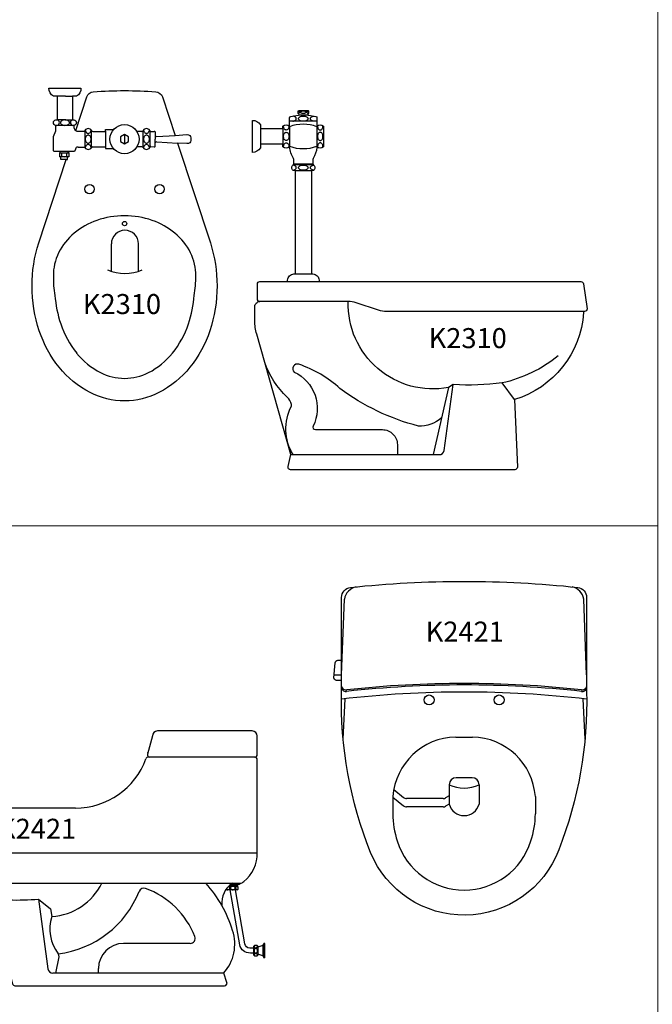
# Model space of a CAD drawing. Units: inches. Extents: x 35.1 to 114, y 31.5 to 91.8.
# Drawn here: x 65.3 to 66.6, y 82.5 to 84.5 of the extents above; entities that cross this region are included whole.
import ezdxf
from ezdxf.enums import TextEntityAlignment as Align

# ---------------------------------------------------------------- set-up
doc = ezdxf.new("R2010")
doc.units = ezdxf.units.IN
doc.header["$MEASUREMENT"] = 0
doc.styles.get("Standard").update_dxf_attribs({"font": 'arial.ttf'})

# ---------------------------------------------------------------- blocks, each defined once
blk = doc.blocks.new('K2310P')
at = {"color": 0}
for p, q in [((0.001, -0.016), (-0.015, -0.016)), ((0.001, -0.016), (0.015, -0.016)), ((0.018, -0.0745), (-0.018, -0.0745)), ((0, -0.0635), (-0.015, -0.0635)), ((0, -0.0635), (0.015, -0.0635)), ((0.018, -0.0745), (0.017, -0.0745)), ((0.024, -0.086), (0.0341, -0.086)), ((0.0341, -0.086), (0.04, -0.086)), ((0.04, -0.0845), (0.04, -0.0857)), ((0.04, -0.0857), (0.04, -0.086)), ((0.04, -0.086), (0.04, -0.118)), ((0.053, -0.119), (0.053, -0.0845)), ((0.0555, -0.0865), (0.0811, -0.0865)), ((0.0811, -0.083), (0.0971, -0.083)), ((0.0811, -0.086), (0.0811, -0.083)), ((0.0811, -0.086), (0.0811, -0.1175)), ((0.1191, -0.0925), (0.1109, -0.0973)), ((0.1109, -0.0973), (0.1109, -0.1067)), ((0.1273, -0.0973), (0.1191, -0.0925)), ((0.1191, -0.0925), (0.1191, -0.1115)), ((0.1273, -0.1067), (0.1273, -0.0973)), ((0.1539, -0.0865), (0.1437, -0.0865)), ((0.1564, -0.119), (0.1564, -0.0845)), ((0.1694, -0.0845), (0.1694, -0.0857)), ((0.1694, -0.0857), (0.1694, -0.086)), ((0.1694, -0.086), (0.1694, -0.118)), ((0.1714, -0.087), (0.1784, -0.0865)), ((0.1804, -0.0875), (0.1804, -0.0945)), ((0.1804, -0.0945), (0.1804, -0.102)), ((0.1834, -0.0965), (0.22, -0.0944)), ((0.0201, -0.1245), (0.0233, -0.118)), ((0.0266, -0.118), (0.0233, -0.118)), ((0.0266, -0.118), (0.04, -0.118)), ((0.04, -0.118), (0.04, -0.119)), ((0.0555, -0.1175), (0.0811, -0.1175)), ((0.0811, -0.1175), (0.0811, -0.1205)), ((0.1109, -0.1067), (0.1191, -0.1115)), ((0.1191, -0.1115), (0.1273, -0.1067)), ((0.1539, -0.1175), (0.1437, -0.1175)), ((0.1694, -0.118), (0.1694, -0.119)), ((0.1714, -0.117), (0.1784, -0.1175)), ((0.1804, -0.1095), (0.1804, -0.102)), ((0.1804, -0.1165), (0.1804, -0.1095)), ((0.1834, -0.1075), (0.2251, -0.1099)), ((-0.0104, -0.1291), (-0.0064, -0.1301)), ((-0.0104, -0.1371), (-0.0064, -0.1361)), ((0.0066, -0.1265), (-0.0094, -0.1265)), ((-0.0094, -0.1291), (0.0066, -0.1291)), ((0.005, -0.1371), (-0.008, -0.1371)), ((-0.0064, -0.1301), (-0.0014, -0.1291)), ((-0.0064, -0.1361), (-0.0064, -0.1301)), ((-0.0064, -0.1361), (-0.0014, -0.1371)), ((-0.0014, -0.1291), (0.0036, -0.1301)), ((-0.0014, -0.1371), (0.0036, -0.1361)), ((0.0036, -0.1301), (0.0076, -0.1291)), ((0.0036, -0.1361), (0.0036, -0.1301)), ((0.0036, -0.1361), (0.0076, -0.1371)), ((0.0076, -0.1371), (0.005, -0.1371)), ((0.005, -0.1425), (0.005, -0.1371)), ((0.019, -0.1265), (0.0066, -0.1265)), ((0.0066, -0.1291), (0.0066, -0.1265)), ((0.0066, -0.1291), (0.0076, -0.1291)), ((0.0077, -0.1265), (0.0068, -0.1291)), ((0.0076, -0.1291), (0.0076, -0.1371)), ((0.02, -0.1245), (0.019, -0.1265)), ((0.0811, -0.1205), (0.0967, -0.1205)), ((0.0024, -0.1425), (0.005, -0.1425)), ((0.0928, -0.3661), (0.0928, -0.3111)), ((0.1468, -0.3661), (0.1468, -0.3111))]:
    blk.add_line(p, q, dxfattribs=at)
blk.add_lwpolyline([(-0.0513, -0.4853, -0.080689), (-0.0659, -0.3953, -0.077072), (-0.0525, -0.3093), (0.0024, -0.1425), (-0.008, -0.1425), (-0.008, -0.1371), (-0.0104, -0.1371), (-0.0104, -0.1291), (-0.0094, -0.1291), (-0.0094, -0.1265), (-0.022, -0.1265), (-0.023, -0.1245), (-0.023, -0.0965), (-0.018, -0.0855), (-0.018, -0.0745, -0.913215), (-0.018, -0.0635), (-0.015, -0.0635), (-0.015, -0.016), (-0.023, -0.016, -0.293225), (-0.032, 0), (0.032, 0, -0.293225), (0.023, -0.016), (0.015, -0.016), (0.015, -0.0635), (0.018, -0.0635, -0.913215), (0.018, -0.0745), (0.018, -0.0785, 0.26095), (0.0214, -0.0849), (0.0436, -0.0176, -0.302808), (0.0567, -0.0074, -0.038216), (0.1816, -0.0074, -0.302808), (0.1947, -0.0176), (0.22, -0.0944), (0.2439, -0.093, -0.016603), (0.2444, -0.093, -0.398561), (0.2519, -0.0995), (0.2519, -0.102), (0.2519, -0.1045, -0.398561), (0.2444, -0.111, -0.016603), (0.2439, -0.111), (0.2251, -0.1099), (0.2908, -0.3093, -0.077072), (0.3041, -0.3953, -0.080689), (0.2895, -0.4853, -0.089252), (0.2499, -0.5577, -0.104816), (0.1878, -0.6084, -0.119296), (0.1191, -0.625, -0.119296), (0.0504, -0.6084, -0.104816), (-0.0117, -0.5577, -0.089252)], format="xyb", close=True, dxfattribs=at)
for centre, radius in [((0.1191, -0.102), 0.0291), ((0.0491, -0.2018), 0.0093), ((0.1891, -0.2018), 0.0093), ((0.1191, -0.2707), 0.00433)]:
    blk.add_circle(centre, radius, dxfattribs=at)
for centre, radius, start, end in [((-0.0165, -0.069), 0.00552, 275.1944, 84.8056), ((-0.0055, -0.069), 0.00346, 145.8704, 180), ((-0.0055, -0.069), 0.00346, 180, 214.1296), ((-0.0029, -0.0708), 0.00666, 121.4296, 145.8704), ((-0.0029, -0.0672), 0.00666, 214.1296, 238.5704), ((-0.0011, -0.0736), 0.01, 104.2049, 121.4296), ((-0.0011, -0.0644), 0.01, 238.5704, 255.7951), ((0, -0.0782), 0.0147, 90, 104.2049), ((0, -0.0598), 0.0147, 255.7951, 270), ((0, -0.0782), 0.0147, 75.7951, 90), ((0, -0.0598), 0.0147, 270, 284.2049), ((0.0011, -0.0736), 0.01, 58.5704, 75.7951), ((0.0011, -0.0644), 0.01, 284.2049, 301.4296), ((0.0029, -0.0708), 0.00666, 34.1296, 58.5704), ((0.0029, -0.0672), 0.00666, 301.4296, 325.8704), ((0.0055, -0.069), 0.00346, 360, 34.1296), ((0.0055, -0.069), 0.00346, 325.8704, 0), ((0.0165, -0.069), 0.00552, 95.1944, 264.8056), ((0.0254, -0.0787), 0.00744, 235.6124, 236.9615), ((0.0254, -0.0787), 0.00744, 236.9615, 258.8588), ((0.0465, -0.0888), 0.00779, 33.3985, 146.6015), ((0.0473, -0.0832), 0.00676, 185.3915, 201.6976), ((0.0489, -0.0832), 0.00825, 197.2579, 216.8699), ((0.0489, -0.1013), 0.00825, 143.1301, 162.7421), ((0.0474, -0.0843), 0.00645, 216.8699, 241.0888), ((0.0474, -0.1002), 0.00645, 118.9112, 143.1301), ((0.0465, -0.0859), 0.00455, 241.0888, 270), ((0.0465, -0.0986), 0.00455, 90, 118.9112), ((0.0465, -0.0859), 0.00455, 270, 298.9112), ((0.0465, -0.0986), 0.00455, 61.0888, 90), ((0.0456, -0.0843), 0.00645, 298.9112, 323.1301), ((0.0456, -0.1002), 0.00645, 36.8699, 61.0888), ((0.0441, -0.0832), 0.00825, 323.1301, 342.7421), ((0.0441, -0.1013), 0.00825, 17.2579, 36.8699), ((0.0457, -0.0832), 0.00676, 338.3024, 354.6085), ((0.0558, -0.0832), 0.00326, 212.4712, 265.6013), ((0.1537, -0.0832), 0.00326, 274.3987, 327.5288), ((0.1629, -0.0888), 0.00779, 33.3985, 146.6015), ((0.1637, -0.0832), 0.00676, 185.3915, 201.6976), ((0.1653, -0.0832), 0.00825, 197.2579, 216.8699), ((0.1653, -0.1013), 0.00825, 143.1301, 162.7421), ((0.1639, -0.0843), 0.00645, 216.8699, 241.0888), ((0.1639, -0.1002), 0.00645, 118.9112, 143.1301), ((0.1629, -0.0859), 0.00455, 241.0888, 270), ((0.1629, -0.0986), 0.00455, 90, 118.9112), ((0.1629, -0.0859), 0.00455, 270, 298.9112), ((0.1629, -0.0986), 0.00455, 61.0888, 90), ((0.162, -0.0843), 0.00645, 298.9112, 323.1301), ((0.162, -0.1002), 0.00645, 36.8699, 61.0888), ((0.1606, -0.0832), 0.00825, 323.1301, 342.7421), ((0.1606, -0.1013), 0.00825, 17.2579, 36.8699), ((0.1622, -0.0832), 0.00676, 338.3024, 354.6085), ((0.1709, -0.0855), 0.00158, 198.4349, 288.4349), ((0.1786, -0.0887), 0.00219, 32.7843, 94.0856), ((0.183, -0.0939), 0.00268, 194.0362, 278.5836), ((0.0511, -0.102), 0.0106, 162.7421, 180), ((0.0511, -0.102), 0.0106, 180, 197.2579), ((0.0511, -0.1205), 0.0106, 162.7421, 175.7446), ((0.0489, -0.1027), 0.00825, 197.2579, 216.8699), ((0.0489, -0.1198), 0.00825, 143.1301, 162.7421), ((0.0474, -0.1038), 0.00645, 216.8699, 241.0888), ((0.0474, -0.1187), 0.00645, 118.9112, 143.1301), ((0.0465, -0.1054), 0.00455, 241.0888, 270), ((0.0465, -0.1171), 0.00455, 90, 118.9112), ((0.0465, -0.1054), 0.00455, 270, 298.9112), ((0.0465, -0.1171), 0.00455, 61.0888, 90), ((0.0456, -0.1038), 0.00645, 298.9112, 323.1301), ((0.0456, -0.1187), 0.00645, 36.8699, 61.0888), ((0.0441, -0.1027), 0.00825, 323.1301, 342.7421), ((0.0441, -0.1198), 0.00825, 17.2579, 36.8699), ((0.0419, -0.102), 0.0106, 0, 17.2579), ((0.0419, -0.102), 0.0106, 342.7421, 360), ((0.0419, -0.1205), 0.0106, 4.2554, 17.2579), ((0.0558, -0.1208), 0.00326, 94.3987, 147.5288), ((0.1537, -0.1208), 0.00326, 32.4712, 85.6013), ((0.1676, -0.102), 0.0106, 162.7421, 180), ((0.1676, -0.102), 0.0106, 180, 197.2579), ((0.1676, -0.1205), 0.0106, 162.7421, 175.7446), ((0.1653, -0.1027), 0.00825, 197.2579, 216.8699), ((0.1653, -0.1198), 0.00825, 143.1301, 162.7421), ((0.1639, -0.1038), 0.00645, 216.8699, 241.0888), ((0.1639, -0.1187), 0.00645, 118.9112, 143.1301), ((0.1629, -0.1054), 0.00455, 241.0888, 270), ((0.1629, -0.1171), 0.00455, 90, 118.9112), ((0.1629, -0.1054), 0.00455, 270, 298.9112), ((0.1629, -0.1171), 0.00455, 61.0888, 90), ((0.162, -0.1038), 0.00645, 298.9112, 323.1301), ((0.162, -0.1187), 0.00645, 36.8699, 61.0888), ((0.1606, -0.1027), 0.00825, 323.1301, 342.7421), ((0.1606, -0.1198), 0.00825, 17.2579, 36.8699), ((0.1583, -0.102), 0.0106, 360, 17.2579), ((0.1583, -0.102), 0.0106, 342.7421, 0), ((0.1583, -0.1205), 0.0106, 4.2554, 17.2579), ((0.1709, -0.1185), 0.00158, 71.5651, 161.5651), ((0.1786, -0.1153), 0.00219, 265.9144, 327.2157), ((0.183, -0.1101), 0.00268, 81.4164, 165.9638), ((0.0465, -0.1147), 0.00779, 213.3985, 326.6015), ((0.1629, -0.1147), 0.00779, 213.3985, 326.6015), ((0.1191, -0.4256), 0.1706, 90, 109.0086), ((0.1191, -0.4256), 0.1706, 70.9914, 90), ((0.1103, -0.4), 0.1435, 109.0086, 129.7498), ((0.1279, -0.4), 0.1435, 50.2502, 70.9914), ((0.0968, -0.3837), 0.1224, 129.7498, 153.5248), ((0.1198, -0.3111), 0.027, 0, 180), ((0.1415, -0.3837), 0.1224, 26.4752, 50.2502), ((0.0759, -0.3733), 0.099, 153.5248, 181.2004), ((0.1624, -0.3733), 0.099, 358.7996, 26.4752), ((0.1198, -0.2853), 0.0852, 245.9469, 294.0531), ((0.1541, -0.3813), 0.1773, 178.1067, 190.7152), ((0.0841, -0.3813), 0.1773, 349.2848, 1.8933), ((0.2184, -0.3953), 0.2393, 184.5273, 198.4525), ((0.0199, -0.3953), 0.2393, 341.5475, 355.4727), ((0.1698, -0.4116), 0.188, 198.4525, 218.8535), ((0.0685, -0.4116), 0.188, 321.1465, 341.5475), ((0.1388, -0.4365), 0.1483, 218.8535, 242.788), ((0.0994, -0.4365), 0.1483, 297.212, 321.1465), ((0.1191, -0.4748), 0.1052, 242.788, 270), ((0.1191, -0.4748), 0.1052, 270, 297.212)]:
    blk.add_arc(centre, radius, start, end, dxfattribs=at)
at = {"color": 2, "flags": 8}
blk.add_attdef('K2310', text='', height=0.04, dxfattribs=at).set_placement((0.114, -0.4367), align=Align.MIDDLE)
blk = doc.blocks.new('K2310R')
at = {"color": 0}
for p, q in [((0.0742, 0.0216), (0.0742, -0.0199)), ((0.1292, 0.0216), (0.1292, -0.0199)), ((0.016, 0.0166), (0.016, -0.0149)), ((0.0613, 0.0166), (0.0613, -0.0149)), ((0.086, -0.274), (0.118, -0.274)), ((0.0706, -0.2891), (0.1334, -0.2891)), ((0.5242, -0.5249), (0.4993, -0.4918)), ((0.3921, -0.5008), (0.3618, -0.6351))]:
    blk.add_line(p, q, dxfattribs=at)
for points in [[(0.1214, -0.0558), (0.1224, -0.0558, -0.435475), (0.1224, -0.0673), (0.118, -0.0673), (0.118, -0.274), (0.1209, -0.274, -0.414214), (0.1334, -0.2865), (0.1334, -0.2891), (0.657, -0.2891, -0.372693), (0.6619, -0.2934), (0.6692, -0.3434, -0.45699), (0.6642, -0.3491, 0.359226), (0.6622, -0.3513, -0.312774), (0.5242, -0.5249, 0.240122), (0.524, -0.5251), (0.5298, -0.6599, -0.426776), (0.5248, -0.6651), (0.0763, -0.6651, -0.483613), (0.0714, -0.659), (0.0771, -0.6351), (0.0088, -0.3946, -0.069243), (0.005, -0.3673), (0.005, -0.3392, -0.414214), (0.015, -0.3291, -0.414214), (0.01, -0.3241), (0.01, -0.2941, -0.414214), (0.015, -0.2891), (0.0706, -0.2891), (0.0706, -0.2865, -0.414214), (0.0831, -0.274), (0.086, -0.274), (0.086, -0.0673), (0.0814, -0.0673, -0.435475), (0.0814, -0.0558), (0.0824, -0.0558), (0.0824, -0.0543), (0.0832, -0.0543), (0.0832, -0.0474, 0.144353), (0.0823, -0.0434, -0.095434), (0.0742, -0.0199, -0.384615), (0.0613, -0.0199), (0.0613, -0.0149), (0.016, -0.0149), (0.016, -0.022, -0.293225), (0, -0.031), (0, 0), (0, 0.033, -0.293225), (0.016, 0.024), (0.016, 0.0166), (0.0613, 0.0166), (0.0613, 0.0216, -0.384615), (0.0742, 0.0216), (0.0742, 0.0381, -0.317388), (0.0767, 0.0406), (0.0913, 0.0431), (0.0922, 0.0431, 0.811394), (0.0917, 0.0466), (0.0917, 0.0516, -0.302776), (0.0932, 0.0526), (0.1108, 0.0526, -0.535184), (0.1123, 0.0516), (0.1123, 0.0466, 0.811394), (0.1118, 0.0431), (0.1127, 0.0431), (0.1272, 0.0406, -0.350781), (0.1292, 0.0381), (0.1292, 0.0216, -0.384615), (0.1422, 0.0216), (0.1422, 0.0166), (0.1422, -0.0149), (0.1422, -0.0199, -0.384615), (0.1292, -0.0199), (0.1292, -0.0214, -0.101926), (0.1217, -0.0434, 0.144353), (0.1207, -0.0474), (0.1207, -0.0543), (0.1214, -0.0543)], [(0.1019, 0.0416, -0.056317), (0.1057, 0.0412, -0.070072), (0.1086, 0.0401, -0.106079), (0.1108, 0.0382, -0.1622), (0.1114, 0.0364, -0.1622), (0.1108, 0.0345, -0.106079), (0.1086, 0.0327, -0.070072), (0.1057, 0.0315, -0.056317), (0.1019, 0.0311, -0.056317), (0.0981, 0.0315, -0.070072), (0.0952, 0.0327, -0.106079), (0.093, 0.0345, -0.1622), (0.0924, 0.0364, -0.1622), (0.093, 0.0382, -0.106079), (0.0952, 0.0401, -0.070072), (0.0981, 0.0412, -0.056317)], [(0.1017, 0.0521, -0.051099), (0.104, 0.0519, -0.064948), (0.1056, 0.0513, -0.104203), (0.1069, 0.0503, -0.174705), (0.1073, 0.0494, -0.174705), (0.1069, 0.0484, -0.104203), (0.1056, 0.0474, -0.064948), (0.104, 0.0468, -0.051099), (0.1017, 0.0466, -0.051099), (0.0995, 0.0468, -0.064948), (0.0979, 0.0474, -0.104203), (0.0966, 0.0484, -0.174705), (0.0962, 0.0494, -0.174705), (0.0966, 0.0503, -0.104203), (0.0979, 0.0513, -0.064948), (0.0995, 0.0519, -0.051099)], [(0.0677, 0.0091, -0.139889), (0.0697, 0.0085, -0.107118), (0.0716, 0.0067, -0.079812), (0.0728, 0.0041, -0.067459), (0.0733, 0.0008, -0.067459), (0.0728, -0.0024, -0.079812), (0.0716, -0.005, -0.107118), (0.0697, -0.0068, -0.139889), (0.0677, -0.0074, -0.139889), (0.0658, -0.0068, -0.107118), (0.0639, -0.005, -0.079812), (0.0627, -0.0024, -0.067459), (0.0622, 0.0008, -0.067459), (0.0627, 0.0041, -0.079812), (0.0639, 0.0067, -0.107118), (0.0658, 0.0085, -0.139889)], [(0.1358, 0.0091, 0.139889), (0.1338, 0.0085, 0.107118), (0.1319, 0.0067, 0.079812), (0.1307, 0.0041, 0.067459), (0.1302, 0.0008, 0.067459), (0.1307, -0.0024, 0.079812), (0.1319, -0.005, 0.107118), (0.1338, -0.0068, 0.139889), (0.1358, -0.0074, 0.139889), (0.1377, -0.0068, 0.107118), (0.1396, -0.005, 0.079812), (0.1408, -0.0024, 0.067459), (0.1412, 0.0008, 0.067459), (0.1408, 0.0041, 0.079812), (0.1396, 0.0067, 0.107118), (0.1377, 0.0085, 0.139889)], [(0.1019, -0.0563, -0.056317), (0.1057, -0.0567, -0.070072), (0.1086, -0.0578, -0.106079), (0.1108, -0.0597, -0.1622), (0.1114, -0.0615, -0.1622), (0.1108, -0.0634, -0.106079), (0.1086, -0.0653, -0.070072), (0.1057, -0.0664, -0.056317), (0.1019, -0.0668, -0.056317), (0.0981, -0.0664, -0.070072), (0.0952, -0.0653, -0.106079), (0.093, -0.0634, -0.1622), (0.0924, -0.0615, -0.1622), (0.093, -0.0597, -0.106079), (0.0952, -0.0578, -0.070072), (0.0981, -0.0567, -0.056317)]]:
    blk.add_lwpolyline(points, format="xyb", close=True, dxfattribs=at)
for points in [[(0.0808, 0.0313, 0.021644), (0.0822, 0.0315, 0.070072), (0.0851, 0.0327, 0.106079), (0.0873, 0.0345, 0.1622), (0.0879, 0.0364, 0.1622), (0.0873, 0.0382, 0.106079), (0.0851, 0.0401, 0.070072), (0.0822, 0.0412, 0.021644), (0.0808, 0.0414, 0.056317)], [(0.0917, 0.0518, -0.054532), (0.0931, 0.0513, -0.104203), (0.0944, 0.0503, -0.174705), (0.0947, 0.0494, -0.174705), (0.0944, 0.0484, -0.104203), (0.0931, 0.0474, -0.054532), (0.0917, 0.0469, -0.051099)], [(0.1123, 0.0468, -0.073371), (0.1104, 0.0474, -0.104203), (0.1091, 0.0484, -0.174705), (0.1088, 0.0494, -0.174705), (0.1091, 0.0503, -0.104203), (0.1104, 0.0513, -0.064948), (0.112, 0.0519, -0.005212), (0.1123, 0.0519, -0.051099)], [(0.123, 0.0313, -0.021644), (0.1216, 0.0315, -0.070072), (0.1187, 0.0327, -0.106079), (0.1165, 0.0345, -0.1622), (0.1159, 0.0364, -0.1622), (0.1165, 0.0382, -0.106079), (0.1187, 0.0401, -0.070072), (0.1216, 0.0412, -0.021644), (0.123, 0.0414, -0.056317)], [(0.0732, 0.0224, -0.011121), (0.0733, 0.0219, -0.067459), (0.0728, 0.0186, -0.079812), (0.0716, 0.016, -0.107118), (0.0697, 0.0142, -0.139889), (0.0677, 0.0136, -0.139889), (0.0658, 0.0142, -0.107118), (0.0639, 0.016, -0.079812), (0.0627, 0.0186, -0.067459), (0.0622, 0.0219, -0.011121), (0.0623, 0.0224, -0.079812)], [(0.1303, 0.0224, 0.011121), (0.1302, 0.0219, 0.067459), (0.1307, 0.0186, 0.079812), (0.1319, 0.016, 0.107118), (0.1338, 0.0142, 0.139889), (0.1358, 0.0136, 0.139889), (0.1377, 0.0142, 0.107118), (0.1396, 0.016, 0.079812), (0.1408, 0.0186, 0.067459), (0.1412, 0.0219, 0.011121), (0.1412, 0.0224, 0.079812)], [(0.0623, -0.0207, -0.011121), (0.0622, -0.0202, -0.067459), (0.0627, -0.0169, -0.079812), (0.0639, -0.0143, -0.107118), (0.0658, -0.0125, -0.139889), (0.0677, -0.0119, -0.139889)], [(0.0677, -0.0119, -0.139889), (0.0697, -0.0125, -0.107118), (0.0716, -0.0143, -0.079812), (0.0728, -0.0169, -0.067459), (0.0733, -0.0202, -0.011121), (0.0732, -0.0207, -0.079812)], [(0.1358, -0.0119, 0.139889), (0.1338, -0.0125, 0.107118), (0.1319, -0.0143, 0.079812), (0.1307, -0.0169, 0.067459), (0.1302, -0.0202, 0.011121), (0.1303, -0.0207, 0.079812)], [(0.1412, -0.0207, 0.011121), (0.1412, -0.0202, 0.067459), (0.1408, -0.0169, 0.079812), (0.1396, -0.0143, 0.107118), (0.1377, -0.0125, 0.139889), (0.1358, -0.0119, 0.139889)], [(0.0808, -0.0666, 0.021644), (0.0822, -0.0664, 0.070072), (0.0851, -0.0653, 0.106079), (0.0873, -0.0634, 0.1622), (0.0879, -0.0615, 0.1622), (0.0873, -0.0597, 0.106079), (0.0851, -0.0578, 0.070072), (0.0822, -0.0567, 0.021644), (0.0808, -0.0565, 0.056317)], [(0.123, -0.0666, -0.021644), (0.1216, -0.0664, -0.070072), (0.1187, -0.0653, -0.106079), (0.1165, -0.0634, -0.1622), (0.1159, -0.0615, -0.1622), (0.1165, -0.0597, -0.106079), (0.1187, -0.0578, -0.070072), (0.1216, -0.0567, -0.021644), (0.123, -0.0565, -0.056317)], [(0.6642, -0.3491), (0.2681, -0.3491, -0.080612), (0.2523, -0.3466), (0.2077, -0.3317, 0.080612), (0.1919, -0.3291), (0.015, -0.3291)], [(0.6117, -0.4374, -0.117645), (0.4993, -0.4918, -0.045649), (0.4018, -0.4951), (0.3921, -0.5008, -0.480122), (0.1919, -0.3291, -0.480122)], [(0.0813, -0.6351, -0.257635), (0.078, -0.5383, 0.184386), (0.0783, -0.5348, 0.136199), (0.0698, -0.5201, -0.116391), (0.0247, -0.4507)], [(0.3783, -0.5617, -0.187732), (0.3319, -0.578, -0.095308), (0.1751, -0.503, 0.104604), (0.0931, -0.4545, 0.80622), (0.0838, -0.4701, -0.419984), (0.1216, -0.5779, 0.555756), (0.1261, -0.5851), (0.26, -0.5851, -0.414214), (0.29, -0.6151), (0.29, -0.6351)], [(0.0771, -0.6351), (0.3734, -0.6351, 0.373786), (0.3833, -0.6265), (0.4018, -0.4951)]]:
    blk.add_lwpolyline(points, format="xyb", dxfattribs=at)
for points in [[(0.1118, 0.0431), (0.0922, 0.0431)], [(0.1292, 0.0311), (0.0742, 0.0311)], [(0.1214, -0.0558), (0.0824, -0.0558)], [(0.1207, -0.0543), (0.0832, -0.0543)], [(0.086, -0.0673), (0.118, -0.0673)]]:
    blk.add_lwpolyline(points, dxfattribs=at)
for centre, start, end in [((0.1017, -0.0497), 68.4853, 111.5147), ((0.1017, 0.0514), 248.4853, 291.5147)]:
    blk.add_arc(centre, 0.075, start, end, dxfattribs=at)
at = {"color": 2, "flags": 8}
blk.add_attdef('K2310', text='', height=0.04, dxfattribs=at).set_placement((0.4306, -0.4074), align=Align.MIDDLE)
blk = doc.blocks.new('K2421L')
at = {"color": 0}
for p, q in [((-0.2097, 0), (-0.2194, -0.036)), ((-0.01, 0.01), (-0.1997, 0.01)), ((0, -0.0373), (0, 0)), ((-0.005, -0.0423), (-0.2179, -0.0423)), ((0, -0.2333), (0, -0.0473)), ((-0.3634, -0.144), (-0.6406, -0.144)), ((-0.5673, -0.2333), (0, -0.2333)), ((-0.5141, -0.294), (-0.0492, -0.294)), ((-0.0492, -0.294), (-0.0341, -0.294)), ((-0.0344, -0.294), (-0.0344, -0.2954)), ((-0.0394, -0.3076), (-0.0631, -0.3076)), ((-0.0567, -0.3), (-0.0394, -0.3)), ((-0.0542, -0.2977), (-0.0388, -0.2977)), ((-0.0513, -0.2954), (-0.0344, -0.2954)), ((-0.0384, -0.2977), (-0.042, -0.3)), ((-0.0388, -0.2977), (-0.0344, -0.2954)), ((-0.4371, -0.3261), (-0.4185, -0.4653)), ((-0.4371, -0.3261), (-0.4132, -0.3455)), ((-0.4132, -0.3455), (-0.4106, -0.3608)), ((-0.5256, -0.3544), (-0.4892, -0.4953)), ((-0.1339, -0.4145), (-0.2675, -0.4145)), ((-0.0067, -0.4382), (-0.0067, -0.4198)), ((0.0113, -0.4188), (0.001, -0.4223)), ((0.001, -0.4197), (0.001, -0.4382)), ((0.0113, -0.4188), (0.0135, -0.4144)), ((0.0113, -0.4188), (0.0113, -0.4388)), ((0.015, -0.4144), (0.0135, -0.4144)), ((0.0135, -0.4144), (0.0135, -0.4433)), ((0.015, -0.4433), (0.015, -0.4144)), ((-0.3967, -0.4416), (-0.4032, -0.474)), ((-0.3978, -0.4352), (-0.3967, -0.4416)), ((0.0113, -0.4392), (0.001, -0.4357)), ((0.0113, -0.4388), (0.0135, -0.4433)), ((0.015, -0.4433), (0.0135, -0.4433)), ((-0.3175, -0.474), (-0.3175, -0.4645)), ((-0.0671, -0.474), (-0.4086, -0.474)), ((-0.0606, -0.4923), (-0.0671, -0.474)), ((-0.4843, -0.499), (-0.0653, -0.499))]:
    blk.add_line(p, q, dxfattribs=at)
for points in [[(-0.0067, -0.4337), (-0.0138, -0.4337, -0.388339), (-0.0349, -0.4173), (-0.0541, -0.3076)], [(-0.0067, -0.4238), (-0.015, -0.4238, -0.364458), (-0.0249, -0.4155), (-0.0437, -0.3076)]]:
    blk.add_lwpolyline(points, format="xyb", dxfattribs=at)
for centre, radius, start, end in [((-0.1997, 0), 0.01, 90, 180), ((-0.01, 0), 0.01, 0, 90), ((-0.2146, -0.0373), 0.005, 164.988, 270), ((-0.3634, 0.006), 0.15, 344.5418, 344.988), ((-0.005, -0.0373), 0.005, 270, 360), ((-0.3634, 0.006), 0.15, 270, 339.878), ((-0.2179, -0.0473), 0.005, 90, 159.878), ((-0.005, -0.0473), 0.005, 360, 90), ((-0.5802, -0.2017), 0.087, 141.7297, 183.6953), ((-0.6406, -0.154), 0.01, 90, 141.7297), ((-0.5311, -0.1973), 0.1363, 184.1835, 261.8567), ((-0.5306, 0.1115), 0.3467, 246.8339, 263.923), ((-0.0721, -0.2348), 0.0721, 308.7894, 1.1953), ((-0.4184, -0.2407), 0.1203, 273.7335, 333.7147), ((-0.2938, -0.4645), 0.256, 29.3915, 41.7634), ((-0.0239, -0.3338), 0.0471, 122.4499, 186.2056), ((-0.0341, -0.284), 0.01, 270, 315.634), ((-0.4222, -0.2362), 0.2005, 276.973, 338.2556), ((-0.2266, -0.3142), 0.01, 69.8637, 158.2556), ((-0.2812, -0.4629), 0.1685, 21.6362, 69.8637), ((-0.0599, -0.3022), 0.00493, 240.5582, 252.8606), ((-0.0595, -0.3007), 0.0065, 252.8606, 270), ((-0.0595, -0.3007), 0.0065, 270, 287.1394), ((-0.059, -0.3022), 0.00493, 287.1394, 306.6686), ((-0.059, -0.3053), 0.00493, 53.3314, 71.4373), ((-0.0583, -0.3044), 0.00375, 29.0892, 53.3314), ((-0.0583, -0.3032), 0.00375, 306.6686, 330.9108), ((-0.0572, -0.3038), 0.00251, 0, 29.0892), ((-0.0572, -0.3038), 0.00251, 330.9108, 0), ((-0.0512, -0.3038), 0.00251, 150.9108, 180), ((-0.0512, -0.3038), 0.00251, 180, 209.0892), ((-0.0501, -0.3044), 0.00375, 126.6686, 150.9108), ((-0.0501, -0.3032), 0.00375, 209.0892, 233.3314), ((-0.0494, -0.3053), 0.00493, 107.1394, 126.6686), ((-0.0494, -0.3022), 0.00493, 233.3314, 252.8606), ((-0.0489, -0.3068), 0.0065, 90, 107.1394), ((-0.0489, -0.3007), 0.0065, 252.8606, 270), ((-0.0489, -0.3068), 0.0065, 72.8606, 90), ((-0.0489, -0.3007), 0.0065, 270, 287.1394), ((-0.0485, -0.3053), 0.00493, 53.3314, 72.8606), ((-0.0485, -0.3022), 0.00493, 287.1394, 306.6686), ((-0.0477, -0.3044), 0.00375, 29.0892, 53.3314), ((-0.0477, -0.3032), 0.00375, 306.6686, 330.9108), ((-0.0467, -0.3038), 0.00251, 0, 29.0892), ((-0.0467, -0.3038), 0.00251, 330.9108, 0), ((-0.0409, -0.3038), 0.00251, 150.9108, 180), ((-0.0409, -0.3038), 0.00251, 180, 209.0892), ((-0.0398, -0.3044), 0.00375, 126.6686, 150.9108), ((-0.0398, -0.3032), 0.00375, 209.0892, 233.3314), ((-0.0391, -0.3053), 0.00493, 107.1394, 126.6686), ((-0.0391, -0.3022), 0.00493, 233.3314, 252.8606), ((-0.0386, -0.3068), 0.0065, 94.5314, 107.1394), ((-0.0386, -0.3007), 0.0065, 252.8606, 265.4686), ((-0.0445, -0.3038), 0.00637, 323.1301, 36.8699), ((-0.4816, 0.2448), 0.5726, 262.5438, 274.4528), ((-0.5546, -0.3619), 0.03, 14.5065, 81.8567), ((-0.2938, -0.4645), 0.256, 17.2371, 29.3915), ((-0.3345, -0.386), 0.0802, 161.662, 217.847), ((-0.1314, -0.4161), 0.0865, 317.9511, 18.4692), ((-0.1339, -0.4045), 0.01, 270, 21.6362), ((-0.2675, -0.4645), 0.05, 90, 180), ((-0.0029, -0.4249), 0.00637, 53.1301, 126.8699), ((0.0002, -0.419), 0.0065, 184.5314, 197.1394), ((0.0002, -0.4291), 0.0065, 162.8606, 180), ((0.0002, -0.4291), 0.0065, 180, 197.1394), ((-0.0013, -0.4194), 0.00493, 197.1394, 216.6686), ((-0.0013, -0.4286), 0.00493, 143.3314, 162.8606), ((-0.0013, -0.4295), 0.00493, 197.1394, 216.6686), ((-0.0023, -0.4201), 0.00375, 216.6686, 240.9108), ((-0.0023, -0.4279), 0.00375, 119.0892, 143.3314), ((-0.0023, -0.4303), 0.00375, 216.6686, 240.9108), ((-0.0029, -0.4212), 0.00251, 240.9108, 270), ((-0.0029, -0.4268), 0.00251, 90, 119.0892), ((-0.0029, -0.4212), 0.00251, 270, 299.0892), ((-0.0029, -0.4268), 0.00251, 60.9108, 90), ((-0.0035, -0.4201), 0.00375, 299.0892, 323.3314), ((-0.0035, -0.4279), 0.00375, 36.6686, 60.9108), ((-0.0035, -0.4303), 0.00375, 299.0892, 323.3314), ((-0.0044, -0.4194), 0.00493, 323.3314, 342.8606), ((-0.0044, -0.4286), 0.00493, 17.1394, 36.6686), ((-0.0044, -0.4295), 0.00493, 323.3314, 342.8606), ((-0.0059, -0.419), 0.0065, 342.8606, 355.4686), ((-0.0059, -0.4291), 0.0065, 360, 17.1394), ((-0.0059, -0.4291), 0.0065, 342.8606, 0), ((-0.0029, -0.4331), 0.00637, 233.1301, 306.8699), ((0.0002, -0.439), 0.0065, 162.8606, 175.4686), ((-0.0013, -0.4386), 0.00493, 143.3314, 162.8606), ((-0.0023, -0.4379), 0.00375, 119.0892, 143.3314), ((-0.0029, -0.4313), 0.00251, 240.9108, 270), ((-0.0029, -0.4368), 0.00251, 90, 119.0892), ((-0.0029, -0.4313), 0.00251, 270, 299.0892), ((-0.0029, -0.4368), 0.00251, 60.9108, 90), ((-0.0035, -0.4379), 0.00375, 36.6686, 60.9108), ((-0.0044, -0.4386), 0.00493, 17.1394, 36.6686), ((-0.0059, -0.439), 0.0065, 4.5314, 17.1394), ((-0.4086, -0.464), 0.01, 187.6289, 270), ((-0.4843, -0.494), 0.005, 194.5065, 270), ((-0.0653, -0.494), 0.005, 270, 19.6528)]:
    blk.add_arc(centre, radius, start, end, dxfattribs=at)
at = {"color": 2, "flags": 8}
blk.add_attdef('K2421', text='', height=0.04, dxfattribs=at).set_placement((-0.4401, -0.1906), align=Align.MIDDLE)
blk = doc.blocks.new('K2421P')
at = {"color": 0}
for p, q in [((-0.245, -0.187), (-0.2393, -0.0354)), ((0.245, -0.187), (0.2393, -0.0354)), ((-0.245, -0.1978), (-0.245, -0.1578)), ((-0.2599, -0.187), (-0.245, -0.187)), ((-0.2418, -0.3151), (-0.2381, -0.2345)), ((0.2418, -0.3151), (0.2381, -0.2345)), ((-0.0167, -0.3112), (0.0167, -0.3112)), ((0.0159, -0.3923), (-0.0159, -0.3923)), ((-0.0299, -0.4063), (-0.0299, -0.4451)), ((0.0299, -0.4063), (0.0299, -0.4451)), ((-0.1425, -0.43), (-0.1425, -0.4645)), ((-0.1425, -0.4311), (-0.1213, -0.4484)), ((-0.1407, -0.416), (-0.1213, -0.4319)), ((-0.0299, -0.4284), (-0.0369, -0.4327)), ((0.1425, -0.43), (0.1425, -0.4645)), ((-0.0421, -0.4341), (-0.115, -0.4341)), ((-0.0421, -0.4507), (-0.115, -0.4507)), ((-0.0299, -0.445), (-0.0369, -0.4493))]:
    blk.add_line(p, q, dxfattribs=at)
blk.add_lwpolyline([(0.245, -0.22, -0.100051), (0.1891, -0.5366, -0.678898), (-0.1869, -0.5421, -0.101908), (-0.245, -0.22), (-0.245, -0.1978), (-0.2554, -0.1978, -0.414214), (-0.2604, -0.1928), (-0.2577, -0.1628, -0.414214), (-0.2527, -0.1578), (-0.245, -0.1578), (-0.245, -0.032, -0.383618), (-0.2271, -0.0121, -0.053303), (0.2271, -0.0121, -0.383618), (0.245, -0.032)], format="xyb", close=True, dxfattribs=at)
for centre in [(-0.07, -0.237), (0.07, -0.237)]:
    blk.add_circle(centre, 0.01, dxfattribs=at)
for centre, radius, start, end in [((-0.2097, -0.0403), 0.03, 102.1441, 170.5651), ((0.2097, -0.0403), 0.03, 9.4349, 77.8559), ((-0.2358, -0.207), 0.01, 203.5725, 276.3081), ((-0.2361, -0.21), 0.01, 207.5139, 276.3161), ((0, -2.3434), 2.1364, 83.6839, 96.3161), ((0, -2.3404), 2.1364, 83.6919, 96.3081), ((0.2358, -0.207), 0.01, 263.6919, 336.4275), ((0.2361, -0.21), 0.01, 263.6839, 332.4861), ((0, -2.3576), 2.1364, 83.4149, 96.5851), ((-0.0144, -0.4396), 0.1284, 91.0253, 175.6949), ((0.0144, -0.4396), 0.1284, 4.3051, 88.9747), ((-0.0159, -0.4063), 0.014, 90, 180), ((0.0159, -0.4063), 0.014, 0, 90), ((0, -0.3429), 0.0701, 244.7877, 295.2123), ((-0.115, -0.4241), 0.01, 230.657, 270), ((-0.0421, -0.4241), 0.01, 270, 301.1462), ((-0.115, -0.4407), 0.01, 230.657, 270), ((-0.0421, -0.4407), 0.01, 270, 301.1462), ((0, -0.4372), 0.0309, 194.8504, 345.1496), ((0.027, -0.4645), 0.1695, 180, 198.696), ((-0.027, -0.4645), 0.1695, 341.304, 0), ((0, -0.4771), 0.1399, 197.3622, 342.6378)]:
    blk.add_arc(centre, radius, start, end, dxfattribs=at)
at = {"color": 2, "flags": 8}
blk.add_attdef('K2421', text='', height=0.04, dxfattribs=at).set_placement((0.0014, -0.1056), align=Align.MIDDLE)

msp = doc.modelspace()

# ---------------------------------------------------------------- linework, layer by layer
at = {"lineweight": 13}
for points in [[(66.6236, 83.473), (64.1367, 83.473), (64.1367, 84.5335), (66.6236, 84.5335)], [(66.6236, 82.4125), (64.1367, 82.4125), (64.1367, 83.473), (66.6236, 83.473)]]:
    msp.add_lwpolyline(points, close=True, dxfattribs=at)

# ---------------------------------------------------------------- block references
for name, p, values in [('K2310P', (65.438, 84.3477), {'K2310': 'K2310'}), ('K2310R', (65.8126, 84.2503), {'K2310': 'K2310'}), ('K2421P', (66.236, 83.362), {'K2421': 'K2421'}), ('K2421L', (65.8224, 83.053), {'K2421': 'K2421'})]:
    msp.add_blockref(name, p, dxfattribs=at).add_auto_attribs(values)

doc.saveas('drawing.dxf')
